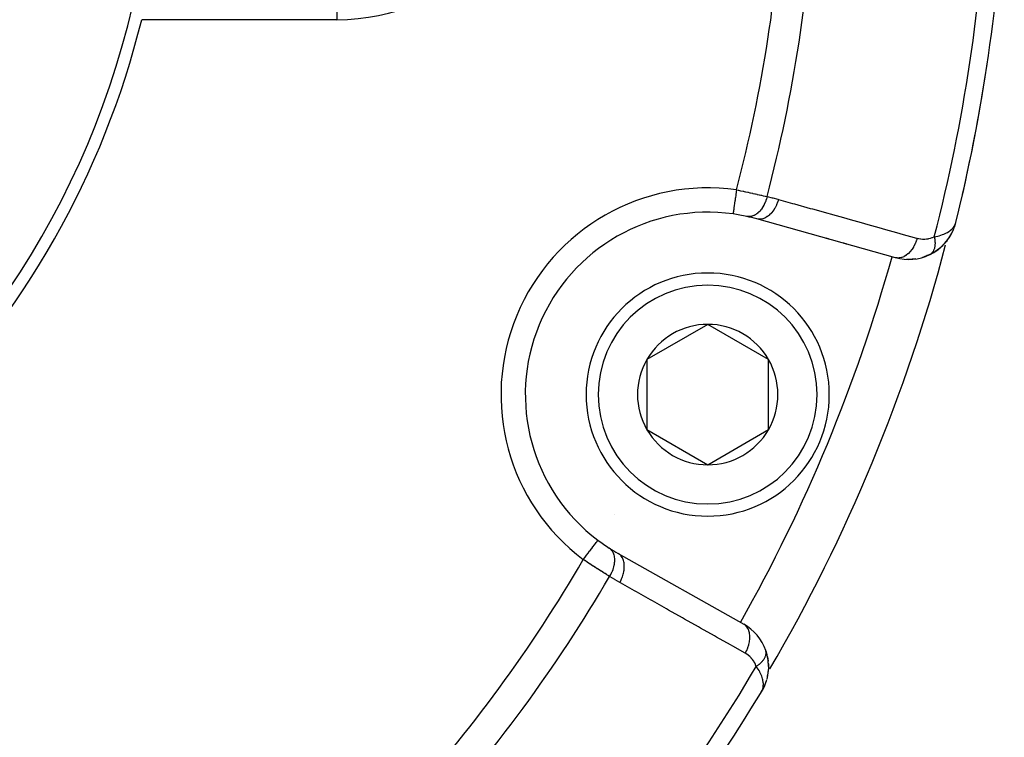
# Model space of a CAD drawing. Units: millimetres. Extents: x -288 to 478, y -318 to 318.
# Drawn here: x 242 to 283, y -68 to -38 of the extents above; entities that cross this region are included whole.
import ezdxf

# ---------------------------------------------------------------- set-up
doc = ezdxf.new("R2010")
doc.units = ezdxf.units.MM
doc.linetypes.add('DASHED', pattern=[9.652, 8.128, -1.524])
doc.layers.add('nevidi', color=4, linetype='DASHED')

msp = doc.modelspace()

# ---------------------------------------------------------------- linework, layer by layer
at = {"color": 2}
for p, q in [((278.332, -48.288), (272.628, -46.694)), ((280.751, -47.039), (280.797, -46.891)), ((280.753, -47.035), (280.797, -46.891)), ((280.755, -47.026), (280.796, -46.892)), ((280.756, -47.022), (280.796, -46.892)), ((280.757, -47.017), (280.796, -46.893)), ((280.759, -47.009), (280.795, -46.895)), ((280.762, -47), (280.796, -46.894)), ((280.762, -46.996), (280.794, -46.899)), ((280.763, -46.991), (280.793, -46.901)), ((280.764, -46.993), (280.794, -46.897)), ((280.764, -46.987), (280.792, -46.903)), ((280.766, -46.978), (280.789, -46.91)), ((280.766, -46.973), (280.786, -46.915)), ((280.767, -46.974), (280.79, -46.906)), ((280.767, -46.969), (280.784, -46.922)), ((280.8, -46.882), (280.812, -46.843)), ((280.8, -46.882), (280.812, -46.843)), ((280.8, -46.881), (280.812, -46.843)), ((280.8, -46.881), (280.812, -46.843)), ((280.8, -46.88), (280.812, -46.843)), ((280.8, -46.88), (280.812, -46.843)), ((280.8, -46.879), (280.812, -46.843)), ((280.8, -46.878), (280.812, -46.843)), ((280.801, -46.877), (280.812, -46.843)), ((280.801, -46.876), (280.812, -46.843)), ((280.801, -46.875), (280.812, -46.843)), ((280.801, -46.874), (280.812, -46.843)), ((280.801, -46.873), (280.812, -46.843)), ((280.802, -46.871), (280.812, -46.843)), ((280.802, -46.87), (280.812, -46.843)), ((280.802, -46.869), (280.812, -46.843)), ((280.802, -46.868), (280.812, -46.843)), ((280.802, -46.877), (280.812, -46.843)), ((280.534, -47.469), (280.644, -47.285)), ((280.652, -47.269), (280.691, -47.185)), ((280.652, -47.269), (280.656, -47.261)), ((280.74, -47.071), (280.741, -47.068)), ((280.749, -47.043), (280.768, -46.983)), ((280.749, -47.045), (280.753, -47.029)), ((280.75, -47.041), (280.77, -46.979)), ((280.75, -47.042), (280.769, -46.981)), ((280.755, -47.024), (280.767, -46.986)), ((280.76, -47.004), (280.765, -46.991)), ((275.575, -47.517), (275.48, -47.491)), ((275.48, -47.491), (275.575, -47.517)), ((276.303, -47.721), (276.209, -47.695)), ((276.209, -47.695), (276.303, -47.721)), ((279.754, -48.155), (279.739, -48.163)), ((279.754, -48.155), (279.977, -48.027)), ((279.774, -48.143), (279.756, -48.154)), ((279.995, -48.014), (280.187, -47.867)), ((270.611, -51.031), (268.111, -52.474)), ((273.111, -52.474), (270.611, -51.031)), ((268.111, -52.474), (268.111, -55.361)), ((273.111, -53.918), (273.111, -52.474)), ((273.111, -55.361), (273.111, -53.918)), ((268.111, -55.361), (270.611, -56.804)), ((270.611, -56.804), (273.111, -55.361)), ((266.096, -59.908), (266.097, -59.907)), ((266.93, -60.452), (272.09, -63.359)), ((273.001, -64.456), (273.047, -64.613)), ((273.068, -64.706), (273.095, -64.877)), ((273.103, -64.968), (273.108, -65.137)), ((273.104, -64.988), (273.104, -65.223)), ((273.071, -65.482), (273.068, -65.494)), ((273.103, -65.24), (273.087, -65.389)), ((273.103, -65.24), (273.104, -65.223)), ((272.919, -65.948), (272.846, -66.087)), ((272.917, -65.952), (272.846, -66.087)), ((272.915, -65.956), (272.846, -66.087)), ((272.91, -65.965), (272.846, -66.087)), ((272.908, -65.968), (272.846, -66.086)), ((272.908, -65.969), (272.846, -66.086)), ((272.906, -65.972), (272.847, -66.085)), ((272.904, -65.976), (272.847, -66.084)), ((272.898, -65.986), (272.848, -66.082)), ((272.897, -65.987), (272.85, -66.078)), ((272.906, -65.972), (272.891, -66)), ((272.93, -65.927), (272.909, -65.966)), ((273.003, -65.736), (272.927, -65.933)), ((272.947, -65.882), (272.927, -65.933)), ((273.007, -65.727), (272.929, -65.929)), ((273.004, -65.734), (272.931, -65.924)), ((273.006, -65.73), (272.96, -65.858)), ((273.007, -65.727), (272.987, -65.778)), ((273.004, -65.734), (272.988, -65.776)), ((273.03, -65.646), (273.016, -65.703)), ((273.017, -65.697), (273.016, -65.703)), ((272.839, -66.099), (272.821, -66.134)), ((272.839, -66.099), (272.821, -66.134)), ((272.839, -66.099), (272.821, -66.134)), ((272.839, -66.099), (272.821, -66.134)), ((272.839, -66.1), (272.821, -66.134)), ((272.839, -66.1), (272.821, -66.134)), ((272.839, -66.1), (272.821, -66.134)), ((272.838, -66.101), (272.821, -66.134)), ((272.838, -66.101), (272.821, -66.134)), ((272.837, -66.102), (272.821, -66.134)), ((272.838, -66.102), (272.821, -66.134)), ((272.837, -66.103), (272.821, -66.134)), ((272.836, -66.104), (272.821, -66.134)), ((272.836, -66.105), (272.821, -66.134)), ((272.832, -66.111), (272.821, -66.134)), ((272.896, -65.99), (272.849, -66.08)), ((272.894, -65.991), (272.851, -66.075)), ((272.892, -65.994), (272.853, -66.071)), ((272.889, -65.998), (272.855, -66.067)), ((272.881, -66.013), (272.859, -66.056)), ((272.887, -66.002), (272.86, -66.056)), ((272.878, -66.016), (272.862, -66.049)), ((272.879, -66.013), (272.865, -66.042)), ((272.873, -66.02), (272.869, -66.03)), ((272.876, -66.016), (272.874, -66.02))]:
    msp.add_line(p, q, dxfattribs=at)
for points in [[(271.654, -46.49), (271.654, -46.491), (271.654, -46.491)], [(279.964, -48.036), (279.977, -48.027), (279.995, -48.013), (280.201, -47.853), (280.379, -47.674), (280.528, -47.481), (280.534, -47.469), (280.645, -47.281)], [(280.515, -47.499), (280.521, -47.491), (280.528, -47.481), (280.648, -47.277), (280.652, -47.269)], [(280.642, -47.29), (280.644, -47.285), (280.648, -47.277), (280.663, -47.245)], [(280.747, -47.052), (280.749, -47.047), (280.75, -47.043)], [(280.36, -47.696), (280.368, -47.687), (280.379, -47.674)], [(280.377, -47.676), (280.521, -47.491), (280.527, -47.481)], [(279.779, -48.14), (279.64, -48.204), (279.596, -48.225)], [(280.176, -47.876), (280.187, -47.867), (280.201, -47.853)], [(279.015, -48.352), (278.857, -48.357), (278.79, -48.36)], [(279.173, -48.334), (279.015, -48.352), (278.951, -48.36)], [(279.64, -48.204), (279.486, -48.261), (279.436, -48.28)], [(273.001, -64.458), (273.001, -64.456), (272.996, -64.442)], [(273.104, -64.988), (273.103, -64.968), (273.103, -64.954)], [(273.103, -65.24), (273.074, -65.469), (273.037, -65.629)], [(273.068, -65.494), (273.071, -65.482), (273.074, -65.469), (273.076, -65.46)], [(272.931, -65.924), (272.929, -65.929), (272.89, -66.003)], [(272.919, -65.948), (272.921, -65.944), (272.923, -65.941), (272.925, -65.937), (272.927, -65.933), (272.929, -65.929), (272.931, -65.924), (272.932, -65.922)], [(272.948, -65.88), (272.929, -65.929), (272.927, -65.933)], [(273.01, -65.719), (273.013, -65.711), (273.016, -65.703), (273.017, -65.697)], [(273.015, -65.707), (273.016, -65.703), (273.011, -65.714)], [(272.842, -66.095), (272.859, -66.056), (272.871, -66.023)]]:
    msp.add_lwpolyline(points, dxfattribs=at)
for centre, radius, start, end in [((212.868, -30), 35, 180, 0), ((212.868, -30), 70, 346.03989, 357.57823), ((212.875, -30.004), 35.494, 283.8434, 346.1513), ((212.868, -30), 70, 347.05812, 351.50666), ((270.611, -53.918), 7.5, 82.0018, 232.9982), ((270.611, -53.918), 7.5, 77.6543, 82.0018), ((270.611, -53.918), 7.5, 77.6543, 82.0018), ((270.611, -53.918), 7.5, 74.3921, 77.6543), ((278.87, -46.361), 2, 325.9894, 332.3197), ((278.87, -46.361), 2, 332.8522, 339.2047), ((278.87, -46.361), 2, 305.3805, 320.1742), ((278.87, -46.361), 2, 320.2713, 325.3294), ((278.87, -46.361), 2, 254.3921, 295.7555), ((278.87, -46.361), 2, 295.7555, 303.1454), ((270.611, -53.918), 5, 0, 180), ((270.611, -53.918), 2.887, 90, 150), ((270.611, -53.918), 2.887, 30, 90), ((270.611, -53.918), 2.887, 150, 210), ((270.611, -53.918), 2.887, 0, 30), ((270.611, -53.918), 5, 180, 360), ((270.611, -53.918), 2.887, 330, 0), ((270.611, -53.918), 2.887, 210, 270), ((270.611, -53.918), 2.887, 270, 330), ((266.641, -60.863), 2, 85.9871, 86.031), ((270.611, -53.918), 7.5, 232.9982, 237.3457), ((270.611, -53.918), 7.5, 237.3457, 240.6079), ((271.108, -65.101), 2, 19.2445, 60.6079), ((271.108, -65.101), 2, 0, 18.5359), ((271.108, -65.101), 2, 328.9225, 334.0555), ((271.108, -65.101), 2, 335.2703, 337.0727), ((212.868, -30), 70, 317.42177, 328.959)]:
    msp.add_arc(centre, radius, start, end, dxfattribs=at)
at = {"layer": 'nevidi', "color": 7, "linetype": 'Continuous'}
for p, q in [((255.368, -37.501), (255.368, -38.5)), ((255.368, -38.5), (247.338, -38.5)), ((280.81, -46.842), (280.808, -46.842)), ((279.756, -48.154), (279.754, -48.155)), ((279.779, -48.14), (279.776, -48.142)), ((268.078, -58.212), (268.078, -58.21)), ((271.958, -63.294), (271.959, -63.292)), ((273.006, -64.479), (273.001, -64.458))]:
    msp.add_line(p, q, dxfattribs=at)
for points in [[(271.793, -45.5), (271.787, -45.547), (271.781, -45.587), (271.779, -45.605), (271.768, -45.679), (271.764, -45.708), (271.762, -45.726), (271.75, -45.808), (271.748, -45.825), (271.745, -45.843), (271.733, -45.931), (271.732, -45.938), (271.729, -45.955), (271.717, -46.045), (271.717, -46.046), (271.715, -46.06), (271.703, -46.142), (271.702, -46.152), (271.701, -46.156), (271.691, -46.23), (271.689, -46.243), (271.689, -46.246), (271.68, -46.307), (271.678, -46.318), (271.677, -46.326), (271.671, -46.372), (271.67, -46.38), (271.668, -46.392), (271.664, -46.423), (271.663, -46.43), (271.661, -46.442), (271.658, -46.46), (271.658, -46.465), (271.656, -46.474), (271.655, -46.483), (271.655, -46.485), (271.654, -46.49)], [(271.793, -45.5), (271.865, -45.515), (271.867, -45.515), (271.879, -45.518), (271.964, -45.535), (271.978, -45.538), (272.063, -45.556), (272.077, -45.559), (272.11, -45.566), (272.161, -45.576), (272.175, -45.579), (272.259, -45.597), (272.272, -45.6), (272.348, -45.616), (272.355, -45.618), (272.368, -45.621), (272.45, -45.639), (272.463, -45.642), (272.543, -45.66), (272.556, -45.663), (272.576, -45.667), (272.634, -45.68), (272.647, -45.683), (272.722, -45.7), (272.735, -45.703), (272.793, -45.717), (272.808, -45.72), (272.82, -45.723), (272.892, -45.74), (272.903, -45.742), (272.972, -45.759), (272.983, -45.761), (272.993, -45.764), (273.05, -45.777)], [(273.05, -45.777), (273.049, -45.778), (273.022, -45.878), (273.02, -45.885), (273.019, -45.887), (273.017, -45.895), (272.982, -45.991), (272.976, -46.007), (272.975, -46.007), (272.975, -46.009), (272.934, -46.098), (272.926, -46.114), (272.922, -46.122), (272.921, -46.124), (272.878, -46.199), (272.869, -46.213), (272.86, -46.228), (272.858, -46.23), (272.816, -46.291), (272.806, -46.304), (272.79, -46.324), (272.789, -46.326), (272.748, -46.373), (272.738, -46.384), (272.714, -46.408), (272.713, -46.41), (272.676, -46.444), (272.665, -46.453), (272.633, -46.478), (272.632, -46.479), (272.6, -46.502), (272.588, -46.51), (272.549, -46.532), (272.547, -46.533), (272.521, -46.547), (272.509, -46.553), (272.463, -46.571), (272.461, -46.572), (272.44, -46.579), (272.428, -46.582), (272.375, -46.594), (272.374, -46.595), (272.36, -46.596), (272.348, -46.598), (272.289, -46.6), (272.287, -46.6), (272.281, -46.6), (272.269, -46.599), (272.214, -46.591)], [(273.519, -45.894), (273.488, -45.996), (273.484, -46.006), (273.484, -46.007), (273.483, -46.009), (273.438, -46.12), (273.434, -46.13), (273.434, -46.131), (273.433, -46.132), (273.379, -46.237), (273.374, -46.246), (273.374, -46.247), (273.373, -46.248), (273.312, -46.345), (273.306, -46.353), (273.305, -46.354), (273.304, -46.355), (273.236, -46.442), (273.23, -46.449), (273.23, -46.449), (273.228, -46.451), (273.155, -46.525), (273.148, -46.532), (273.148, -46.532), (273.146, -46.533), (273.069, -46.595), (273.062, -46.6), (273.061, -46.6), (273.06, -46.601), (272.98, -46.649), (272.973, -46.652), (272.972, -46.653), (272.971, -46.653), (272.889, -46.686), (272.882, -46.688), (272.882, -46.688), (272.88, -46.689), (272.799, -46.706), (272.791, -46.707), (272.791, -46.707), (272.789, -46.707), (272.71, -46.708), (272.703, -46.708), (272.701, -46.708), (272.628, -46.694)], [(273.05, -45.777), (273.254, -45.825), (273.285, -45.832), (273.494, -45.887), (273.519, -45.894)], [(273.519, -45.894), (274.099, -46.056), (274.185, -46.08), (274.828, -46.26), (274.914, -46.284), (275.556, -46.464), (275.643, -46.488), (276.285, -46.667), (276.371, -46.691), (277.014, -46.871), (277.1, -46.895), (277.742, -47.074), (277.828, -47.099), (278.471, -47.278), (278.557, -47.302), (279.2, -47.482), (279.223, -47.488)], [(279.927, -47.424), (279.996, -47.412), (280.069, -47.397), (280.129, -47.383), (280.195, -47.364), (280.265, -47.341), (280.316, -47.322), (280.372, -47.299), (280.43, -47.271), (280.473, -47.247), (280.523, -47.217), (280.566, -47.187), (280.6, -47.16), (280.646, -47.119), (280.673, -47.092), (280.698, -47.063), (280.739, -47.009), (280.751, -46.989), (280.764, -46.965), (280.769, -46.957), (280.799, -46.887)], [(279.223, -47.488), (279.192, -47.588), (279.188, -47.6), (279.187, -47.601), (279.183, -47.612), (279.143, -47.712), (279.138, -47.724), (279.137, -47.725), (279.132, -47.735), (279.084, -47.829), (279.078, -47.84), (279.077, -47.841), (279.072, -47.85), (279.017, -47.937), (279.009, -47.947), (279.009, -47.948), (279.003, -47.956), (278.941, -48.034), (278.934, -48.042), (278.933, -48.043), (278.926, -48.051), (278.86, -48.118), (278.852, -48.125), (278.851, -48.126), (278.844, -48.132), (278.774, -48.187), (278.765, -48.193), (278.765, -48.194), (278.757, -48.199), (278.685, -48.242), (278.676, -48.246), (278.676, -48.246), (278.668, -48.25), (278.594, -48.279), (278.585, -48.282), (278.585, -48.282), (278.577, -48.284), (278.504, -48.299), (278.495, -48.3), (278.495, -48.3), (278.487, -48.301), (278.415, -48.302), (278.407, -48.301), (278.399, -48.3), (278.332, -48.288)], [(279.223, -47.488), (279.283, -47.503), (279.293, -47.505), (279.362, -47.517), (279.372, -47.518), (279.441, -47.524), (279.452, -47.524), (279.522, -47.524), (279.532, -47.524), (279.603, -47.518), (279.613, -47.517), (279.684, -47.506), (279.694, -47.504), (279.765, -47.486), (279.775, -47.483), (279.845, -47.46), (279.855, -47.456), (279.924, -47.425), (279.927, -47.424)], [(279.927, -47.424), (279.932, -47.449), (279.933, -47.452), (279.939, -47.488), (279.94, -47.491), (279.941, -47.501), (279.943, -47.509), (279.945, -47.527), (279.945, -47.53), (279.95, -47.565), (279.95, -47.568), (279.952, -47.587), (279.953, -47.595), (279.953, -47.603), (279.953, -47.606), (279.955, -47.64), (279.955, -47.643), (279.956, -47.67), (279.956, -47.676), (279.956, -47.678), (279.956, -47.679), (279.956, -47.712), (279.956, -47.715), (279.955, -47.747), (279.955, -47.749), (279.954, -47.757), (279.952, -47.781), (279.952, -47.783), (279.948, -47.813), (279.948, -47.816), (279.947, -47.824), (279.946, -47.831), (279.943, -47.845), (279.943, -47.848), (279.937, -47.876), (279.936, -47.878), (279.933, -47.893), (279.931, -47.9), (279.93, -47.906), (279.929, -47.908), (279.921, -47.934), (279.92, -47.936), (279.913, -47.957), (279.911, -47.961), (279.911, -47.963), (279.911, -47.963), (279.9, -47.987), (279.9, -47.989), (279.888, -48.012), (279.888, -48.014), (279.885, -48.019), (279.875, -48.035), (279.874, -48.037), (279.861, -48.057), (279.86, -48.058), (279.856, -48.063), (279.853, -48.068), (279.846, -48.077), (279.845, -48.078), (279.83, -48.095), (279.829, -48.097), (279.82, -48.105), (279.816, -48.109), (279.813, -48.113), (279.811, -48.114), (279.795, -48.128), (279.793, -48.129)], [(265.495, -60.706), (265.496, -60.705), (265.523, -60.668), (265.559, -60.621), (265.57, -60.607), (265.603, -60.562), (265.632, -60.524), (265.643, -60.51), (265.682, -60.458), (265.703, -60.43), (265.713, -60.416), (265.756, -60.359), (265.771, -60.34), (265.781, -60.327), (265.827, -60.266), (265.835, -60.255), (265.844, -60.243), (265.891, -60.18), (265.893, -60.177), (265.902, -60.166), (265.946, -60.108), (265.948, -60.105), (265.953, -60.098), (265.991, -60.047), (265.997, -60.04), (265.998, -60.039), (266.029, -59.997), (266.034, -59.99), (266.036, -59.987), (266.059, -59.957), (266.063, -59.952), (266.067, -59.947), (266.081, -59.929), (266.083, -59.926), (266.087, -59.921), (266.093, -59.912), (266.094, -59.911), (266.096, -59.908)], [(266.579, -61.399), (266.622, -61.324), (266.631, -61.308), (266.636, -61.299), (266.637, -61.297), (266.675, -61.216), (266.683, -61.2), (266.69, -61.182), (266.691, -61.179), (266.719, -61.106), (266.725, -61.09), (266.734, -61.062), (266.735, -61.059), (266.752, -60.996), (266.757, -60.979), (266.765, -60.943), (266.765, -60.94), (266.775, -60.887), (266.778, -60.87), (266.783, -60.826), (266.783, -60.823), (266.787, -60.78), (266.787, -60.764), (266.788, -60.713), (266.788, -60.711), (266.787, -60.678), (266.786, -60.663), (266.78, -60.606), (266.78, -60.604), (266.776, -60.582), (266.774, -60.568), (266.759, -60.508), (266.758, -60.506), (266.754, -60.492), (266.75, -60.48), (266.725, -60.419), (266.724, -60.418), (266.722, -60.412), (266.716, -60.401), (266.679, -60.342), (266.679, -60.341), (266.678, -60.341), (266.671, -60.331), (266.626, -60.281), (266.622, -60.277), (266.621, -60.276), (266.617, -60.273), (266.564, -60.233), (266.564, -60.232)], [(266.579, -61.399), (266.531, -61.369), (266.53, -61.368), (266.521, -61.363), (266.461, -61.326), (266.451, -61.319), (266.388, -61.281), (266.378, -61.274), (266.355, -61.26), (266.314, -61.234), (266.303, -61.228), (266.237, -61.186), (266.226, -61.18), (266.167, -61.142), (266.159, -61.137), (266.148, -61.13), (266.079, -61.086), (266.067, -61.079), (265.997, -61.034), (265.986, -61.026), (265.969, -61.016), (265.915, -60.981), (265.903, -60.973), (265.832, -60.927), (265.82, -60.92), (265.765, -60.884), (265.748, -60.873), (265.736, -60.865), (265.664, -60.818), (265.652, -60.81), (265.579, -60.762), (265.567, -60.754), (265.557, -60.747), (265.495, -60.706)], [(266.994, -61.648), (267.047, -61.547), (267.048, -61.544), (267.053, -61.534), (267.099, -61.424), (267.1, -61.421), (267.104, -61.411), (267.139, -61.299), (267.14, -61.297), (267.143, -61.286), (267.167, -61.175), (267.167, -61.173), (267.169, -61.162), (267.181, -61.054), (267.181, -61.051), (267.182, -61.041), (267.182, -60.937), (267.182, -60.935), (267.182, -60.925), (267.17, -60.828), (267.169, -60.825), (267.168, -60.817), (267.144, -60.727), (267.143, -60.725), (267.141, -60.717), (267.106, -60.637), (267.105, -60.636), (267.101, -60.628), (267.055, -60.56), (267.054, -60.559), (267.049, -60.553), (266.993, -60.496), (266.992, -60.495), (266.986, -60.49), (266.93, -60.452)], [(266.994, -61.648), (266.812, -61.543), (266.785, -61.526), (266.601, -61.413), (266.579, -61.399)], [(272.154, -64.554), (271.637, -64.263), (271.552, -64.215), (270.978, -63.891), (270.892, -63.843), (270.319, -63.52), (270.233, -63.472), (269.659, -63.149), (269.574, -63.101), (269, -62.778), (268.915, -62.73), (268.341, -62.407), (268.256, -62.359), (267.682, -62.035), (267.596, -61.987), (267.022, -61.664), (266.994, -61.648)], [(272.154, -64.554), (272.203, -64.461), (272.208, -64.45), (272.214, -64.438), (272.256, -64.338), (272.26, -64.327), (272.265, -64.315), (272.297, -64.214), (272.3, -64.203), (272.303, -64.191), (272.326, -64.089), (272.327, -64.079), (272.329, -64.067), (272.341, -63.968), (272.341, -63.958), (272.342, -63.946), (272.343, -63.851), (272.342, -63.841), (272.341, -63.83), (272.331, -63.741), (272.329, -63.732), (272.327, -63.722), (272.306, -63.64), (272.303, -63.631), (272.3, -63.622), (272.268, -63.549), (272.264, -63.542), (272.26, -63.534), (272.218, -63.471), (272.214, -63.465), (272.208, -63.458), (272.158, -63.407), (272.152, -63.402), (272.145, -63.396), (272.09, -63.359)], [(272.606, -65.097), (272.582, -65.034), (272.578, -65.024), (272.546, -64.957), (272.541, -64.947), (272.504, -64.884), (272.498, -64.875), (272.456, -64.817), (272.45, -64.808), (272.404, -64.754), (272.397, -64.746), (272.348, -64.696), (272.341, -64.689), (272.288, -64.644), (272.28, -64.638), (272.224, -64.597), (272.216, -64.591), (272.156, -64.555), (272.154, -64.554)], [(272.606, -65.097), (272.63, -65.082), (272.633, -65.08), (272.663, -65.059), (272.664, -65.058), (272.665, -65.057), (272.671, -65.053), (272.694, -65.035), (272.697, -65.034), (272.724, -65.012), (272.727, -65.01), (272.733, -65.005), (272.739, -65), (272.753, -64.987), (272.756, -64.985), (272.781, -64.963), (272.783, -64.961), (272.795, -64.949), (272.801, -64.944), (272.807, -64.938), (272.809, -64.936), (272.832, -64.912), (272.834, -64.91), (272.851, -64.892), (272.856, -64.887), (272.858, -64.885), (272.878, -64.861), (272.879, -64.859), (272.898, -64.835), (272.899, -64.834), (272.9, -64.833), (272.903, -64.828), (272.917, -64.809), (272.919, -64.807), (272.935, -64.783), (272.936, -64.781), (272.939, -64.775), (272.943, -64.769), (272.95, -64.756), (272.951, -64.754), (272.964, -64.73), (272.965, -64.728), (272.971, -64.716), (272.973, -64.711), (272.976, -64.704), (272.977, -64.702), (272.987, -64.678), (272.987, -64.676), (272.994, -64.658), (272.995, -64.652), (272.996, -64.65), (273.002, -64.627), (273.003, -64.625), (273.007, -64.602), (273.008, -64.601), (273.008, -64.6), (273.008, -64.595), (273.011, -64.577), (273.011, -64.575), (273.013, -64.552), (273.013, -64.55), (273.013, -64.545), (273.013, -64.54), (273.012, -64.528), (273.012, -64.526), (273.01, -64.504), (273.01, -64.502), (273.009, -64.491), (273.008, -64.486), (273.007, -64.481)], [(272.871, -66.023), (272.874, -66.014), (272.886, -65.966), (272.892, -65.935), (272.897, -65.898), (272.9, -65.823), (272.899, -65.801), (272.896, -65.76), (272.882, -65.667), (272.879, -65.654), (272.868, -65.608), (272.833, -65.502), (272.83, -65.493), (272.81, -65.444), (272.755, -65.331), (272.75, -65.322), (272.72, -65.269), (272.648, -65.156), (272.636, -65.138), (272.606, -65.097)]]:
    msp.add_lwpolyline(points, dxfattribs=at)
for centre, radius, start, end in [((255.368, -30), 8.5, 270, 360), ((212.868, -30), 60.93, 345.2621, 357.17779), ((212.868, -30), 62.215, 345.30987, 357.26443), ((212.868, -30), 69.286, 345.43508, 357.5412), ((270.611, -53.918), 8.5, 82.0018, 232.9982), ((212.868, -30), 69.823, 329.72499, 345.2593), ((212.868, -30), 67.824, 330.6079, 344.3921), ((270.611, -53.918), 4.5, 0, 180), ((270.611, -53.918), 4.5, 180, 0), ((212.868, -30), 60.93, 317.82221, 329.7379), ((212.868, -30), 62.215, 317.73557, 329.69013), ((212.868, -30), 69.286, 317.4588, 329.56492)]:
    msp.add_arc(centre, radius, start, end, dxfattribs=at)

doc.saveas('drawing.dxf')
